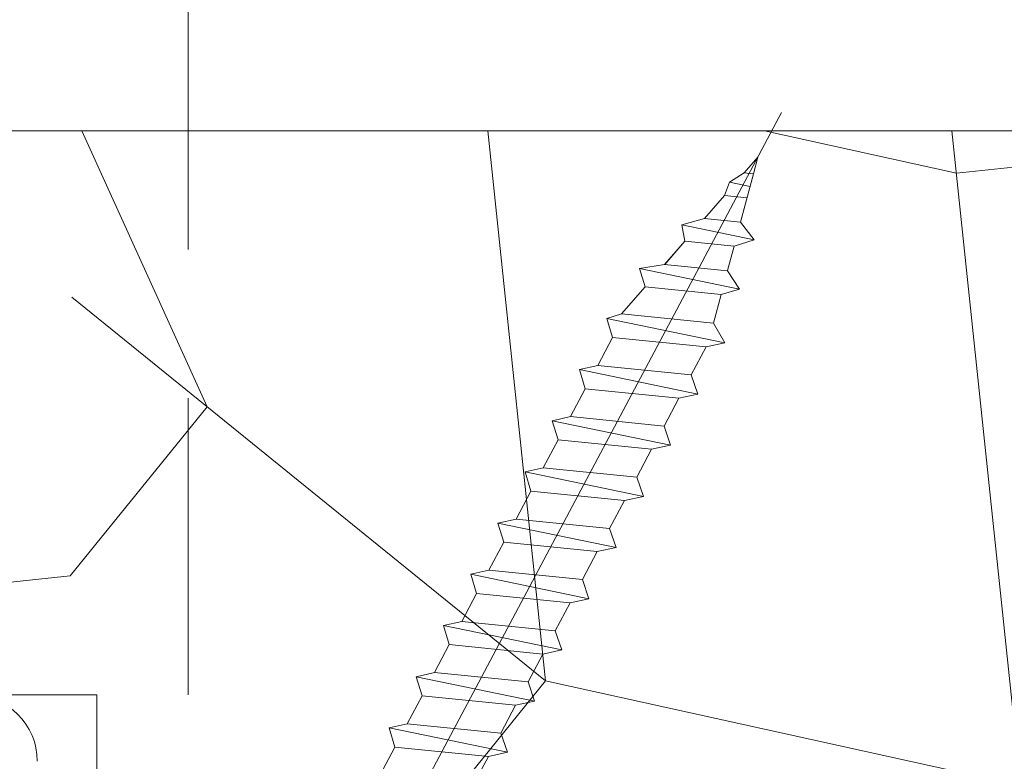
# Model space of a CAD drawing. Units: millimetres. Extents: x 0 to 459, y -15 to 643.
# Drawn here: x 347 to 363, y 473 to 486 of the extents above; entities that cross this region are included whole.
import ezdxf

# ---------------------------------------------------------------- set-up
doc = ezdxf.new("R2010")
doc.units = ezdxf.units.MM
doc.header["$PDMODE"] = 2
doc.header["$PDSIZE"] = 10
doc.linetypes.add('ACISOTGL', pattern=[3, 2, -1])
for name, color, linetype, lineweight in [('Accessoires', 5, 'Continuous', 9), ('AM_5', 3, 'Continuous', 20), ('Contour principale', 30, 'Continuous', 15), ('Contour secondaire', 5, 'Continuous', 9)]:
    doc.layers.add(name, color=color, linetype=linetype, lineweight=lineweight)
doc.layers.add('Détails masqués', color=9, linetype='Continuous', lineweight=0, plot=False)
doc.styles.get("Standard").update_dxf_attribs({"font": 'arial.ttf'})
doc.dimstyles.new('MAL-ISO$0', dxfattribs={"dimtxt": 3, "dimasz": 3, "dimexe": 1, "dimexo": 1, "dimgap": 1.5, "dimtad": 1, "dimtxsty": 'Standard', "dimcen": 0, "dimclrd": 256, "dimclre": 256, "dimclrt": 3, "dimadec": 1, "dimazin": 2, "dimtp": 0.1, "dimtm": 0.1, "dimtfac": 0.71, "dimtmove": 0, "dimatfit": 3, "dimfxl": 1, "dimlwd": -1, "dimlwe": -1, "dimarcsym": 1})

# ---------------------------------------------------------------- blocks, each defined once
blk = doc.blocks.new('*D7')
at = {"layer": 'AM_5', "transparency": 16777216}
for p, q in [((107.0837387735191, 495.3864852875347), (107.0837386221897, 504.3804559375716)), ((349.6881105079339, 495.3865007429249), (349.6881103566046, 504.3804600195482)), ((110.0837386390154, 503.3804559880486), (346.6881103734303, 503.3804599690712))]:
    blk.add_line(p, q, dxfattribs=at)
for points in [[(110.0837386306025, 503.8804559880486), (110.0837386474282, 502.8804559880486), (107.0837386390154, 503.3804559375716)], [(346.6881103650175, 503.8804599690712), (346.6881103818431, 502.8804599690712), (349.6881103734303, 503.3804600195482)]]:
    blk.add_solid(points, dxfattribs=at)
at = {"layer": 'Defpoints', "color": 0, "transparency": 16777216}
for p in [(349.6881103889963, 503.3804600087348), (107.0837388056327, 494.3864852842233), (349.6881105400474, 494.3865007321114)]:
    blk.add_point(p, dxfattribs=at)
at = {"layer": 'AM_5', "color": 3, "transparency": 16777216, "insert": (237.6359167332507, 507.5025590891766), "char_height": 4, "attachment_point": 5, "rotation": 9.640388093148613e-07}
blk.add_mtext('Largeur passage Réel = LS + LSF - 143 (1717)', dxfattribs=at)
blk = doc.blocks.new('*D10')
at = {"layer": 'AM_5', "transparency": 16777216}
for p, q in [((366.6453018247624, 467.886645935794), (366.6453012572362, 515.159502076645)), ((396.645297246126, 479.3866464769097), (396.6452968166611, 515.1595024368048)), ((369.6453012692415, 514.159502112661), (393.6452968286664, 514.1595024007888))]:
    blk.add_line(p, q, dxfattribs=at)
for points in [[(369.6453012632389, 514.659502112661), (369.6453012752442, 513.659502112661), (366.6453012692415, 514.159502076645)], [(393.6452968226637, 514.6595024007888), (393.6452968346691, 513.6595024007888), (396.6452968286664, 514.1595024368048)]]:
    blk.add_solid(points, dxfattribs=at)
at = {"layer": 'Defpoints', "color": 0, "transparency": 16777216}
for p in [(396.6452968286664, 514.1595024368048), (396.6452972581313, 478.3866464769097), (366.6453018367678, 466.886645935794)]:
    blk.add_point(p, dxfattribs=at)
at = {"layer": 'AM_5', "color": 3, "transparency": 16777216, "insert": (373.4999839819485, 518.2229400852679), "char_height": 4, "attachment_point": 5, "rotation": 6.878546934056225e-07}
blk.add_mtext('Axe pivot 60', dxfattribs=at)
blk = doc.blocks.new('sbhs')
at = {"layer": 'Contour secondaire', "color": 5}
for p, q in [((0.7243419702080018, 1.362851271846012), (7.025748065803327, 13.21896297529747)), ((-7.901032035715957, 4.199320373161754), (184.3602814558431, -97.9856659762554)), ((0.7243419702080018, 1.362851271846012), (2.767920730347896, 0.2767093748298066)), ((-0.2315095206724891, -0.4354060825098713), (0.2315095206756723, 0.4354060825171473)), ((1.319731534603761, -2.44806230478207), (2.767920730347896, 0.2767093748298066)), ((15.39468768307029, -17.02429989626762), (18.68796773005295, -1.086075777646329)), ((15.39468768307029, -17.02429989626762), (18.68796773005295, -1.086075777646329)), ((16.91957838675785, -2.067207856951427), (18.6875419805491, -1.088136243481131)), ((18.6875419805491, -1.088136243481131), (19.24594867770054, -3.534005879999313)), ((-0.7239415385668053, -1.360973852435563), (-7.029402034594, -13.21492979293544)), ((-0.7238472255342003, -1.361920407765865), (1.319731534603761, -2.44806230478207)), ((14.84655025650852, -14.47276412370047), (16.91957838675785, -2.067207856951427)), ((19.24594867770054, -3.534005879999313), (17.9860242340817, -16.14287585354032)), ((23.00207456148905, -5.530349632965226), (19.24594867770054, -3.534005879999313)), ((22.29028754507419, -20.69075537985918), (25.58356759205674, -4.752531261237891)), ((23.00207456148905, -5.530349632965226), (25.58356759205674, -4.752531261237891)), ((26.14154853970444, -7.200461363590875), (25.58294063106916, -4.753710403365403)), ((21.74215011851231, -18.13921960729203), (23.00207456148905, -5.530349632965226)), ((26.14154853970444, -7.200461363590875), (24.88162409608742, -19.80933133713188)), ((29.89767442349284, -9.196805116556789), (26.14154853970444, -7.200461363590875)), ((28.63774998051656, -21.8056750908836), (29.89767442349284, -9.196805116556789)), ((29.18588740707844, -24.35721086345075), (32.47916745406064, -8.418986744829454)), ((29.89767442349284, -9.196805116556789), (32.47916745406064, -8.418986744829454)), ((33.03714840170824, -10.86691684718244), (32.47854049307307, -8.420165886956966)), ((33.03714840170824, -10.86691684718244), (31.77722395809167, -23.47578682072344)), ((36.79327428549709, -12.86326060014835), (33.03714840170824, -10.86691684718244)), ((35.53334984252035, -25.47213057447516), (36.79327428549709, -12.86326060014835)), ((36.08148726908223, -28.02366634704231), (39.37476731606489, -12.08544222842102)), ((36.79327428549709, -12.86326060014835), (39.37476731606489, -12.08544222842102)), ((39.93274826371248, -14.533372330774), (39.37414035507732, -12.08662137054853)), ((15.39468768307029, -17.02429989626762), (14.84655025650852, -14.47276412370047)), ((39.93274826371248, -14.533372330774), (38.67282382009546, -27.142242304315)), ((43.68887414750282, -16.52971608373991), (39.93274826371248, -14.533372330774)), ((42.97708713109023, -31.69012183063387), (46.2703671780705, -15.75189771201258)), ((43.68887414750282, -16.52971608373991), (46.2703671780705, -15.75189771201258)), ((46.82834812571821, -18.19982781436556), (46.26974021708293, -15.75307685414009)), ((17.9860242340817, -16.14287585354032), (15.39406072157703, -17.02547903771119)), ((21.74215011851231, -18.13921960729203), (17.98602423408352, -16.14287585352577)), ((42.42894970452608, -29.13858605806672), (43.68887414750282, -16.52971608373991)), ((22.29028754507419, -20.69075537985918), (21.74215011851231, -18.13921960729203)), ((46.82834812571639, -18.19982781436556), (45.56842368209936, -30.80869778790657)), ((50.58447400950888, -20.19617156733148), (46.82834812571821, -18.19982781436556)), ((24.88162409608742, -19.80933133713188), (22.28966058358094, -20.69193452130276)), ((28.63774998051656, -21.8056750908836), (24.88162409608742, -19.80933133711733)), ((49.87268699309402, -35.35657731422543), (53.16596704007668, -19.41835319560414)), ((50.58447400950888, -20.19617156733148), (53.16596704007668, -19.41835319560414)), ((53.72394798772427, -21.86628329795712), (53.16534007908911, -19.41953233773165)), ((49.32454956653214, -32.80504154165828), (50.58447400950888, -20.19617156733148)), ((29.18588740707844, -24.35721086345075), (28.63774998051656, -21.8056750908836)), ((53.72394798772245, -21.86628329795712), (52.46402354410725, -34.47515327148358)), ((57.48007387151267, -23.86262705092304), (53.72394798772427, -21.86628329795712)), ((31.77722395809167, -23.47578682072344), (29.18526044558519, -24.35839000489432)), ((35.53334984252035, -25.47213057447516), (31.77722395809167, -23.47578682070889)), ((56.22014942853593, -36.47149702524985), (57.48007387151267, -23.86262705092304)), ((56.76828685509781, -39.023032797817), (60.06156690208047, -23.0848086791957)), ((57.48007387151267, -23.86262705092304), (60.06156690208047, -23.0848086791957)), ((60.61954784972806, -25.53273878154869), (60.0609399410929, -23.08598782132322)), ((36.08148726908223, -28.02366634704231), (35.53334984252035, -25.47213057447516)), ((60.61954784972806, -25.53273878154869), (59.35962340611104, -38.14160875507514)), ((64.37567373351703, -27.5290825345146), (60.61954784972806, -25.53273878154869)), ((38.67282382009546, -27.142242304315), (36.0808603075908, -28.02484548848588)), ((42.42894970452608, -29.13858605806672), (38.67282382009728, -27.14224230430045)), ((63.11574929054029, -40.13795250884141), (64.37567373351703, -27.5290825345146)), ((63.66388671710217, -42.68948828140856), (66.95716676408472, -26.75126416278727)), ((64.37567373351703, -27.5290825345146), (66.95716676408472, -26.75126416278727)), ((67.51514771173242, -29.19919426514025), (66.95653980309714, -26.75244330491478)), ((42.97708713109023, -31.69012183063387), (42.42894970452608, -29.13858605806672)), ((67.51514771173242, -29.19919426514025), (66.2552232681154, -41.8080642386667)), ((71.27127359552082, -31.1955380181098), (67.51514771173242, -29.19919426514025)), ((70.55948657910778, -46.35594376500012), (73.85276662609044, -30.41771964637883)), ((71.27127359552082, -31.1955380181098), (73.85276662609044, -30.41771964637883)), ((74.41074757373622, -32.86564974873181), (73.85213966510287, -30.41889878850634)), ((45.56842368209936, -30.80869778790657), (42.97646016959698, -31.69130097207744)), ((49.32454956653214, -32.80504154165828), (45.568423682103, -30.80869778789202)), ((70.0113491525459, -43.80440799243297), (71.27127359552082, -31.1955380181098)), ((49.87268699309402, -35.35657731422543), (49.32454956653214, -32.80504154165828)), ((74.41074757373622, -32.86564974873181), (73.15082313011919, -45.47451972225826)), ((78.16687345752644, -34.86199350170136), (74.41074757373622, -32.86564974873181)), ((52.46402354410725, -34.47515327148358), (49.87206003160077, -35.357756455669)), ((56.22014942853593, -36.47149702524985), (52.46402354410725, -34.47515327148358)), ((77.45508644111203, -50.02239924859168), (80.74836648809242, -34.08417512997039)), ((78.16687345752462, -34.86199350170136), (80.74836648809242, -34.08417512997039)), ((81.30634743574001, -36.53210523232337), (80.74773952710484, -34.0853542720979)), ((76.90694901454833, -47.47086347603909), (78.16687345752462, -34.86199350170136)), ((56.76828685509781, -39.023032797817), (56.22014942853593, -36.47149702524985)), ((81.30634743574001, -36.53210523232337), (80.04642299212344, -49.14097520586438)), ((85.0624733195308, -38.52844898529293), (81.30634743574001, -36.53210523232337)), ((59.35962340611104, -38.14160875507514), (56.76765989360456, -39.02421193926057)), ((63.11574929054029, -40.13795250884141), (59.35962340611104, -38.14160875507514)), ((84.35068630311582, -53.68885473218324), (87.64396635009666, -37.7506306135765)), ((85.06247331952898, -38.52844898529293), (87.64396635009666, -37.7506306135765)), ((88.20194729774437, -40.19856071591494), (87.64333938911273, -37.75180975568946)), ((83.80254887655224, -51.13731895963065), (85.06247331952898, -38.52844898529293)), ((63.66388671710217, -42.68948828140856), (63.11574929054029, -40.13795250884141)), ((88.20194729774437, -40.19856071591494), (86.94202285412734, -52.80743068945594)), ((91.95807318153459, -42.19490446888449), (88.20194729774437, -40.19856071591494)), ((66.2552232681154, -41.8080642386667), (63.66325975560881, -42.69066742285213)), ((70.0113491525459, -43.80440799243297), (66.2552232681154, -41.8080642386667)), ((90.69814873855603, -54.80377444322221), (91.95807318153277, -42.19490446889904)), ((91.24628616511791, -57.35531021577845), (94.53956621210239, -41.41708609716807)), ((91.95807318153277, -42.19490446889904), (94.53956621210239, -41.41708609716807)), ((95.09754715974816, -43.8650161995065), (94.53893925111481, -41.41826523928103)), ((70.55948657910778, -46.35594376500012), (70.0113491525459, -43.80440799243297)), ((95.09754715974816, -43.8650161995065), (93.83762271613296, -56.4738861730475)), ((98.85367304353883, -45.8613599524906), (95.09754715974816, -43.8650161995065)), ((98.14188602712215, -61.02176569937001), (101.4351660741066, -45.08354158075963)), ((98.85367304353701, -45.8613599524906), (101.4351660741066, -45.08354158075963)), ((101.9931470217524, -47.53147168311261), (101.4345391131191, -45.08472072287259)), ((73.15082313011919, -45.47451972225826), (70.55885961761635, -46.35712290644369)), ((76.90694901455015, -47.47086347603909), (73.15082313011919, -45.47451972225826)), ((97.59374860056028, -58.47022992681377), (98.85367304353701, -45.8613599524906)), ((77.45508644111203, -50.02239924859168), (76.90694901454833, -47.47086347603909)), ((101.9931470217524, -47.53147168311261), (100.7332225781372, -60.14034165663907)), ((105.7492729055427, -49.52781543608216), (101.9931470217524, -47.53147168311261)), ((105.0374858891278, -64.68822118296157), (108.3307659361104, -48.74999706435119)), ((105.7492729055409, -49.52781543608216), (108.3307659361104, -48.74999706435119)), ((108.8887468837562, -51.19792716670418), (108.3301389751228, -48.75117620646415)), ((80.04642299212344, -49.14097520586438), (77.45445947961878, -50.02357839003525)), ((83.80254887655224, -51.13731895963065), (80.04642299212344, -49.14097520586438)), ((104.4893484625642, -62.13668541040897), (105.7492729055409, -49.52781543608216)), ((84.35068630311582, -53.68885473218324), (83.80254887655224, -51.13731895963065)), ((108.8887468837562, -51.19792716670418), (107.6288224401411, -63.80679714023063)), ((112.6448727675465, -53.19427091967373), (108.8887468837562, -51.19792716670418)), ((86.94202285412734, -52.80743068945594), (84.35005934162257, -53.69003387362682)), ((90.69814873855603, -54.80377444322221), (86.94202285412734, -52.80743068945594)), ((111.9330857511321, -68.35467666655313), (115.2263657981148, -52.41645254794275)), ((112.6448727675447, -53.19427091967373), (115.2263657981148, -52.41645254794275)), ((115.7843467457601, -54.86438265029574), (115.2257388371272, -52.41763169007027)), ((111.3849483245684, -65.80314089400053), (112.6448727675447, -53.19427091967373)), ((91.24628616511791, -57.35531021577845), (90.69814873855603, -54.80377444322221)), ((115.7843467457601, -54.86438265029574), (114.5244223021435, -67.47325262382219)), ((119.540472629549, -56.86072640326529), (115.7843467457601, -54.86438265029574)), ((93.83762271613296, -56.4738861730475), (91.24565920362829, -57.35648935722202)), ((97.59374860056028, -58.47022992681377), (93.83762271613296, -56.4738861730475)), ((118.280548186574, -69.4695963775921), (119.540472629549, -56.86072640326529)), ((118.8286856131359, -72.0211321501447), (122.1219656601186, -56.08290803153432)), ((119.540472629549, -56.86072640326529), (122.1219656601186, -56.08290803153432)), ((122.6799466077644, -58.5308381338873), (122.121338699131, -56.08408717366183)), ((98.14188602712215, -61.02176569937001), (97.59374860056028, -58.47022992681377)), ((122.6799466077644, -58.5308381338873), (121.4200221641473, -71.13970810741375)), ((126.4360724915529, -60.52718188685685), (122.6799466077644, -58.5308381338873)), ((100.7332225781372, -60.14034165663907), (98.14125906563254, -61.02294484081358)), ((104.4893484625642, -62.13668541040897), (100.7332225781372, -60.14034165663907)), ((125.1761480485779, -73.13605186118366), (126.4360724915529, -60.52718188685685)), ((125.7242854751402, -75.68758763373626), (129.0175655221224, -59.74936351512588)), ((126.4360724915529, -60.52718188685685), (129.0175655221224, -59.74936351512588)), ((129.5755464697681, -62.19729361747886), (129.0169385611348, -59.75054265725339)), ((105.0374858891278, -64.68822118296157), (104.4893484625642, -62.13668541040897)), ((129.5755464697681, -62.19729361747886), (128.3156220261512, -74.80616359100532)), ((133.3316723535571, -64.19363737044841), (129.5755464697681, -62.19729361747886)), ((132.6198853371441, -79.35404311732782), (135.9131653841249, -63.41581899871744)), ((133.3316723535571, -64.19363737044841), (135.9131653841249, -63.41581899871744)), ((136.4711463317725, -65.86374910107043), (135.9125384231373, -63.41699814084495)), ((107.6288224401411, -63.80679714023063), (105.0368589276363, -64.68940032440514)), ((111.3849483245684, -65.80314089400053), (107.6288224401411, -63.80679714023063)), ((132.0717479105804, -76.80250734477522), (133.3316723535571, -64.19363737044841)), ((111.9330857511321, -68.35467666655313), (111.3849483245684, -65.80314089400053)), ((136.4711463317725, -65.86374910107043), (135.2112218881555, -78.47261907459688)), ((140.2272722155609, -67.86009285403998), (136.4711463317725, -65.86374910107043)), ((114.5244223021435, -67.47325262382219), (111.9324587896407, -68.35585580801126)), ((118.280548186574, -69.4695963775921), (114.5244223021435, -67.47325262382219)), ((139.515485199146, -83.02049860093393), (142.8087652461287, -67.082274482309)), ((140.2272722155609, -67.86009285403998), (142.8087652461287, -67.082274482309)), ((143.3667461937763, -69.53020458466199), (142.8081382851411, -67.08345362443652)), ((138.9673477725842, -80.46896282836678), (140.2272722155609, -67.86009285403998)), ((118.8286856131359, -72.0211321501447), (118.280548186574, -69.4695963775921)), ((143.3667461937763, -69.53020458466199), (142.1068217501593, -82.13907455818844)), ((147.1228720775666, -71.52654833763154), (143.3667461937763, -69.53020458466199)), ((121.4200221641473, -71.13970810741375), (118.8280586516445, -72.02231129160282)), ((125.1761480485779, -73.13605186118366), (121.4200221641473, -71.13970810741375)), ((145.8629476345885, -84.1354183119729), (147.1228720775648, -71.52654833763154)), ((146.4110850611503, -86.6869540845255), (149.7043651081329, -70.74872996590057)), ((147.1228720775648, -71.52654833763154), (149.7043651081329, -70.74872996590057)), ((150.2623460557805, -73.19666006825355), (149.7037381471454, -70.74990910802808)), ((125.7242854751402, -75.68758763373626), (125.1761480485779, -73.13605186118366)), ((150.2623460557805, -73.19666006825355), (149.0024216121636, -85.80553004179455)), ((154.0184719395709, -75.1930038212231), (150.2623460557805, -73.19666006825355)), ((128.3156220261512, -74.80616359100532), (125.7236585136487, -75.68876677519438)), ((132.0717479105804, -76.80250734477522), (128.3156220261512, -74.80616359100532)), ((152.7591744580856, -87.80069465410634), (154.0190989010623, -75.19182467977953)), ((153.3073118846474, -90.35223042665893), (156.6005919316301, -74.41400630804856)), ((154.0190989010623, -75.19182467977953), (156.6005919316301, -74.41400630804856)), ((157.2036750258226, -76.41057037475548), (156.6005919316301, -74.41400630804856)), ((132.6198853371441, -79.35404311732782), (132.0717479105804, -76.80250734477522)), ((157.2036750258226, -76.41057037475548), (155.9649049129398, -88.8077354266643)), ((160.8429080791753, -79.57673546726801), (157.2036750258226, -76.41057037475548)), ((135.2112218881555, -78.47261907459688), (132.6192583756508, -79.35522225878594)), ((138.9673477725842, -80.46896282836678), (135.2112218881555, -78.47261907459688)), ((159.817530426062, -89.8383456572883), (160.8429080791753, -79.57673546726801)), ((160.5524074733365, -92.32725938687145), (163.3426492439044, -78.82354939258585)), ((160.8429080791753, -79.57673546726801), (163.3426492439044, -78.82354939258585)), ((163.3426492439044, -78.82354939258585), (163.8868240218758, -82.20315759435107)), ((139.515485199146, -83.02049860093393), (138.9673477725842, -80.46896282836678)), ((142.1068217501593, -82.13907455818844), (139.5148582376546, -83.0216777423775)), ((145.8629476345885, -84.1354183119729), (142.1068217501593, -82.13907455818844)), ((163.8868240218758, -82.20315759435107), (163.0366311515098, -90.71158157896934)), ((167.0121239643739, -84.94400810339721), (163.8848188284605, -82.22322484776305)), ((167.0121239643812, -84.9440081032808), (163.8909082358527, -82.22852268587667)), ((146.4110850611503, -86.6869540845255), (145.8629476345885, -84.1354183119729)), ((167.0121239643812, -84.9440081032808), (169.2293763377799, -84.52498522977112)), ((167.2079156543548, -94.30808686644014), (169.2293763377799, -84.52498522977112)), ((169.2293763377799, -84.52498522977112), (170.0545031293839, -87.59090500975435)), ((149.0030485736569, -85.80435090033643), (146.4110850611503, -86.6869540845255)), ((152.7591744580874, -87.80069465410634), (149.0030485736569, -85.80435090033643)), ((166.3480612017664, -91.58970901959401), (167.0121239643812, -84.9440081032808)), ((153.3073118846474, -90.35223042665893), (152.7591744580856, -87.80069465410634)), ((153.306684923156, -90.35340956811706), (155.9649049129398, -88.8077354266643)), ((159.8175304260584, -89.8383456572883), (155.9649049129398, -88.8077354266643)), ((170.0545031293839, -87.59090500975435), (169.5689501747837, -92.45014407223789)), ((173.175718857448, -90.30639042645998), (170.0545031293857, -87.59090500975435)), ((159.817530426062, -89.8383456572883), (160.5524074733365, -92.32725938687145)), ((160.5524074733365, -92.32725938687145), (163.0366311515098, -90.71158157896934)), ((166.3484885047527, -91.58543272524548), (163.0378086510899, -90.69979758736372)), ((166.3480612017664, -91.58970901959401), (163.0437099767331, -90.70697768564787)), ((172.8733013999042, -93.33287540612582), (173.175718857448, -90.30639042645998)), ((173.175718857448, -90.30639042645998), (174.9550373436612, -90.98365836553057)), ((174.3861178843831, -93.73701238257127), (174.9550373436612, -90.98365836553057)), ((174.9550373436612, -90.98365836553057), (176.2180980224944, -92.95328733290444)), ((166.3480612017664, -91.58970901959401), (167.2079156543548, -94.30808686644014)), ((169.5689501747837, -92.45014407223789), (167.2079156543548, -94.30808686644014)), ((176.0941903724959, -94.19331045802755), (169.5689501747837, -92.45014407223789)), ((171.730167173791, -93.02507773494654), (169.5692626124927, -92.44701730817906)), ((176.2180980224944, -92.95328733290444), (176.0941903724959, -94.19331045802755)), ((178.3298814403314, -94.79055767041427), (176.0941903724959, -94.19331045802755)), ((178.3298814403314, -94.79055767041427), (176.2180980224944, -92.95328733290444))]:
    blk.add_line(p, q, dxfattribs=at)
for centre, radius, start, end in [((7.687999871393686, 12.86693663253391), 0.7500000000015004, 17.00979753118585, 152.0097975311566), ((30.45797858392677, 15.50684975694821), 22.18413353974098, 186.2331515410975, 232.3906814838208), ((4.176124397723129, -33.92212896940691), 22.18413353974098, 61.24968544377739, 117.7668484591007), ((-6.363458081763497, -13.57091749202664), 0.7500000000015002, 152.0097975361163, 287.0097975362324)]:
    blk.add_arc(centre, radius, start, end, dxfattribs=at)
blk = doc.blocks.new('Patte fixation vitrage 23mm')
at = {"layer": 'Accessoires', "color": 5, "linetype": 'Continuous', "lineweight": 15}
blk.add_arc((1.118300000000033, -1.118300000000033), 1.118300000000005, 90.00000060282392, 180.0000006028239, dxfattribs=at)
at = {"layer": 'Détails masqués', "color": 5, "xscale": -0.125, "yscale": 0.125, "zscale": 0.125, "rotation": 270.0000008848387}
blk.add_blockref('sbhs', (-0.2914916768788771, -13.23425723150564), dxfattribs=at)

msp = doc.modelspace()

# ---------------------------------------------------------------- hatches: boundary and pattern name
at = {"layer": 'Contour secondaire'}
h = msp.add_hatch(dxfattribs=at)
h.set_pattern_fill('352', color=5, scale=73.33, angle=51.00000096237132)
h.set_pattern_definition([(51.00000103287191, (-1205.139518453873, 21.16194381342876), (-10.84005093719259, 103.1361774339105), [21.999, -51.331]), (51.00000103287191, (-1207.988924163152, 23.4693469758468), (-10.84005093719259, 103.1361774339105), [21.999, -51.331]), (51.00000103287191, (-1211.380332419288, 30.93355900996022), (-10.84005093719259, 103.1361774339105), [14.666, -58.664]), (51.00000103287191, (-1214.771740675426, 38.39777104407386), (-10.84005093719259, 103.1361774339105), [10.9995, -62.3305]), (51.00000103287191, (-1220.47055209398, 43.01257736890972), (-10.84005093719259, 103.1361774339105), [7.333, -65.997]), (51.00000103287191, (-1237.706379324625, 33.38035514735776), (-10.84005093719259, 103.1361774339105), [3.6665, -18.3325, 3.6665, -47.6645]), (51.00000103287191, (-1233.63357554665, 44.23597543760826), (-10.84005093719259, 103.1361774339105), [3.6665, -29.332, 10.9995, -29.332]), (51.00000103287191, (-1227.253368606255, 57.94100143713655), (-10.84005093719259, 103.1361774339105), [3.6665, -3.6665, 3.6665, -62.3305]), (51.00000103287191, (-1232.41017747795, 57.3989988902768), (-10.84005093719259, 103.1361774339105), [3.6665, -69.6635]), (51.00000103287191, (-1240.416392058924, 59.16439950583509), (-10.84005093719259, 103.1361774339105), [10.9995, -62.3305]), (51.00000103287191, (-1246.115203477479, 63.77920583067095), (-10.84005093719259, 103.1361774339105), [14.666, -58.664]), (51.00000103287191, (-1254.121418058453, 65.54460644622924), (-10.84005093719259, 103.1361774339105), [18.3325, -21.999, 3.6665, -29.332]), (141.0000010328719, (-1238.387774846464, 15.06052282299362), (-103.1361774339105, -10.84005093719257), [3.6665, -7.333, 18.3325, -43.998]), (141.0000010328719, (-1241.779183102602, 22.52473485710681), (-103.1361774339105, -10.84005093719257), [3.6665, -3.6665, 10.9995, -54.9975]), (141.0000010328719, (-1262.267025614404, 43.83336586572824), (-103.1361774339105, -10.84005093719257), [7.333, -65.997]), (141.0000010328719, (-1237.164376777766, 28.22354627566216), (-103.1361774339105, -10.84005093719257), [14.666, -21.999, 3.6665, -32.9985]), (141.0000010328719, (-1266.200436417401, 56.45438677153703), (-103.1361774339105, -10.84005093719257), [3.6665, -69.6635]), (141.0000010328719, (-1235.398976162208, 36.22976085663532), (-103.1361774339105, -10.84005093719257), [10.9995, -62.3305]), (141.0000010328719, (-1233.63357554665, 44.23597543760826), (-103.1361774339105, -10.84005093719257), [7.333, -65.997]), (141.0000010328719, (-1229.018769221813, 49.93478685616338), (-103.1361774339105, -10.84005093719257), [3.6665, -10.9995, 10.9995, -47.6645]), (141.0000010328719, (-1229.560771768673, 55.09159572785876), (-103.1361774339105, -10.84005093719257), [3.6665, -69.6635]), (141.0000010328719, (-1215.855745769145, 48.71138878746461), (-103.1361774339105, -10.84005093719257), [10.2662, -63.06380000000001]), (141.0000010328719, (-1202.150719769616, 42.33118184707047), (-103.1361774339105, -10.84005093719257), [7.333, -65.997]), (141.0000010328719, (-1220.331159119001, 66.48921856496924), (-103.1361774339105, -10.84005093719257), [3.6665, -69.6635]), (141.0000010328719, (-1212.866947084887, 69.88062682110655), (-103.1361774339105, -10.84005093719257), [10.9995, -62.3305]), (141.0000010328719, (-1208.252140760052, 75.5794382396619), (-103.1361774339105, -10.84005093719257), [10.9995, -62.3305]), (96.00000103287165, (-1192.379104573085, 48.57199581248557), (-56.98811418663573, 46.14806324923693), [5.1851643, -5.1851643, 5.1851643, -88.14878760145999]), (96.00000103287165, (-1215.855745769145, 48.71138878746461), (-56.98811418663573, 46.14806324923693), [10.3703286, -93.33395190145998]), (96.00000103287165, (-1262.809028161264, 48.99017473742362), (-56.98811418663573, 46.14806324923693), [10.3703286, -93.33395190145998]), (96.00000103287165, (-1239.332386965204, 48.85078176244434), (-56.98811418663573, 46.14806324923693), [10.3703286, -93.33395190145998]), (96.00000103287165, (-1225.627360965675, 42.47057482204997), (-56.98811418663573, 46.14806324923693), [10.3703286, -93.33395190145998]), (96.00000103287165, (-1200.385319154058, 50.33739642804386), (-56.98811418663573, 46.14806324923693), [10.3703286, -93.33395190145998]), (96.00000103287165, (-1207.849531188171, 46.94598817190632), (-56.98811418663573, 46.14806324923693), [15.55563956, -88.14864094145999]), (96.00000103287165, (-1247.338601546177, 50.61618237800263), (-56.98811418663573, 46.14806324923693), [5.1851643, -98.51911620145998]), (96.00000103287165, (-1255.344816127151, 52.3815829935607), (-56.98811418663573, 46.14806324923693), [5.1851643, -98.51911620145998]), (96.00000103287165, (-1236.885590827806, 75.17682866778142), (-56.98811418663573, 46.14806324923693), [5.1851643, -98.51911620145998]), (96.00000103287165, (-1226.850759034375, 29.3075513693812), (-56.98811418663573, 46.14806324923693), [5.1851643, -98.51911620145998]), (96.00000103287165, (-1221.415164212721, 76.80283630836044), (-56.98811418663573, 46.14806324923693), [5.1851643, -98.51911620145998]), (96.00000103287165, (-1231.86817493109, 52.24219001858143), (-56.98811418663573, 46.14806324923693), [5.1851643, -98.51911620145998]), (96.00000103287165, (-1232.95218002481, 62.5558077619724), (-56.98811418663573, 46.14806324923693), [5.1851643, -98.51911620145998]), (186.0000010328719, (-1223.861960350117, 50.47678940302313), (-46.14806324923693, -56.98811418663573), [5.185164299999993, -5.185164299999993, 15.55563955999999, -77.77831234145988]), (186.0000010328719, (-1216.939750862864, 59.02500653085605), (-46.14806324923693, -56.98811418663573), [5.185164299999993, -98.5191162014599]), (186.0000010328719, (-1196.99391089792, 42.87318439393022), (-46.14806324923693, -56.98811418663573), [5.185164299999993, -98.5191162014599]), (186.0000010328719, (-1220.47055209398, 43.01257736890972), (-46.14806324923693, -56.98811418663573), [5.185164299999993, -98.5191162014599]), (186.0000010328719, (-1224.945965443837, 60.79040714641411), (-46.14806324923693, -56.98811418663573), [5.185164299999993, -98.5191162014599]), (186.0000010328719, (-1222.235952709538, 35.00636278793633), (-46.14806324923693, -56.98811418663573), [5.185164299999993, -98.5191162014599]), (186.0000010328719, (-1203.776727410196, 57.80160846215705), (-46.14806324923693, -56.98811418663573), [5.185164299999993, -98.5191162014599]), (186.0000010328719, (-1218.983937428381, 4.065509557763392), (-46.14806324923693, -56.98811418663573), [5.185164299999993, -98.5191162014599]), (186.0000010328719, (-1219.52593997524, 9.222318429458994), (-46.14806324923693, -56.98811418663573), [10.37032859999999, -93.3339519014599]), (186.0000010328719, (-1220.0679425221, 14.37912730115437), (-46.14806324923693, -56.98811418663573), [10.37032859999999, -93.3339519014599]), (186.0000010328719, (-1215.453136197264, 20.07793871970972), (-46.14806324923693, -56.98811418663573), [10.37032859999999, -93.3339519014599]), (186.0000010328719, (-1218.844544453402, 27.54215075382314), (-46.14806324923693, -56.98811418663573), [10.37032859999999, -93.3339519014599]), (186.0000010328719, (-1223.18056482828, 68.79662172738728), (-46.14806324923693, -56.98811418663573), [10.37032859999999, -93.3339519014599]), (186.0000010328719, (-1185.456895085831, 57.12021294031803), (-46.14806324923693, -56.98811418663573), [10.37032859999999, -93.3339519014599]), (186.0000010328719, (-1228.739983271854, 96.88806924828287), (-46.14806324923693, -56.98811418663573), [10.37032859999999, -93.3339519014599]), (186.0000010328719, (-1223.041171853298, 92.2732629234468), (-46.14806324923693, -56.98811418663573), [10.37032859999999, -93.3339519014599]), (186.0000010328719, (-1224.806572468857, 84.26704834247386), (-46.14806324923693, -56.98811418663573), [10.37032859999999, -93.3339519014599]), (186.0000010328719, (-1257.110216742709, 44.37536841258776), (-46.14806324923693, -56.98811418663573), [15.55563955999999, -88.1486409414599]), (186.0000010328719, (-1221.415164212721, 76.80283630836044), (-46.14806324923693, -56.98811418663573), [15.55563955999999, -88.1486409414599]), (77.56505223287192, (-1263.893033254983, 59.30379248081482), (46.14806322556439, 56.98811420401911), [8.198293999999995, -155.7725707534099]), (77.56505223287192, (-1235.398976162208, 36.22976085663532), (46.14806322556439, 56.98811420401911), [8.198293999999995, -155.7725707534099]), (77.56505223287192, (-1247.880604093037, 55.77299124969824), (46.14806322556439, 56.98811420401911), [8.198293999999995, -155.7725707534099]), (77.56505223287192, (-1194.144505188644, 40.56578123151218), (46.14806322556439, 56.98811420401911), [8.198293999999995, -155.7725707534099]), (77.56505223287192, (-1202.150719769616, 42.33118184707047), (46.14806322556439, 56.98811420401911), [8.198293999999995, -155.7725707534099]), (77.56505223287192, (-1227.392761581234, 34.4643602410768), (46.14806322556439, 56.98811420401911), [8.198293999999995, -155.7725707534099]), (77.56505223287192, (-1255.886818674011, 57.53839186525653), (46.14806322556439, 56.98811420401911), [8.198293999999995, -155.7725707534099]), (77.56505223287192, (-1224.945965443837, 60.79040714641411), (46.14806322556439, 56.98811420401911), [16.39658799999999, -147.57427675341]), (114.4349498528719, (-1233.49418257167, 67.71261663366823), (-56.98811418320341, 46.14806325126961), [8.198293999999999, -155.77257075341]), (114.4349498528719, (-1209.47553882875, 62.41641478699313), (-56.98811418320341, 46.14806325126961), [8.198293999999999, -155.77257075341]), (114.4349498528719, (-1243.947193290041, 43.15197034388899), (-56.98811418320341, 46.14806325126961), [8.198293999999999, -155.77257075341]), (114.4349498528719, (-1256.026211648989, 34.06175066919656), (-56.98811418320341, 46.14806325126961), [8.198293999999999, -155.77257075341]), (114.4349498528719, (-1216.939750862864, 59.02500653085605), (-56.98811418320341, 46.14806325126961), [8.198293999999999, -155.77257075341]), (114.4349498528719, (-1221.5545571877, 53.3261951123007), (-56.98811418320341, 46.14806325126961), [8.198293999999999, -155.77257075341]), (114.4349498528719, (-1248.561999614876, 37.45315892533409), (-56.98811418320341, 46.14806325126961), [16.396588, -147.57427675341]), (114.4349498528719, (-1194.005112213664, 64.04242242757192), (-56.98811418320341, 46.14806325126961), [16.396588, -147.57427675341]), (114.4349498528719, (-1201.469324247778, 60.65101417143461), (-56.98811418320341, 46.14806325126961), [16.396588, -147.57427675341]), (167.5650522328719, (-1229.839557718632, 8.138313335739724), (-56.98811420401911, 46.14806322556436), [8.198293999999992, -155.7725707534099]), (167.5650522328719, (-1261.183020520685, 33.51974812233703), (-56.98811420401911, 46.14806322556436), [8.198293999999992, -155.7725707534099]), (167.5650522328719, (-1212.061727941127, 12.61372668559608), (-56.98811420401911, 46.14806322556436), [8.198293999999992, -155.7725707534099]), (167.5650522328719, (-1267.96583703296, 48.44817219056387), (-56.98811420401911, 46.14806322556436), [8.198293999999992, -155.7725707534099]), (167.5650522328719, (-1229.158162196793, 26.45814566010387), (-56.98811420401911, 46.14806322556436), [8.198293999999992, -155.7725707534099]), (167.5650522328719, (-1225.627360965675, 42.47057482204997), (-56.98811420401911, 46.14806322556436), [8.198293999999992, -155.7725707534099]), (167.5650522328719, (-1232.41017747795, 57.3989988902768), (-56.98811420401911, 46.14806322556436), [8.198293999999992, -155.7725707534099]), (167.5650522328719, (-1230.381560265491, 13.2951222074351), (-56.98810852743393, 46.14808896927315), [8.198293999999992, -155.7725707534099]), (167.5650522328719, (-1227.392761581234, 34.4643602410768), (-56.98811420401911, 46.14806322556436), [8.198293999999992, -155.7725707534099]), (167.5650522328719, (-1207.849531188171, 46.94598817190632), (-56.98811420401911, 46.14806322556436), [8.198293999999992, -155.7725707534099]), (167.5650522328719, (-1208.93353628189, 57.25960591529775), (-56.98811420401911, 46.14806322556436), [8.198293999999992, -155.7725707534099]), (167.5650522328719, (-1216.800357887884, 82.50164772691556), (-56.98811420401911, 46.14806322556436), [8.198293999999992, -155.7725707534099]), (167.5650522328719, (-1268.50783957982, 53.60498106225947), (-56.98811420401911, 46.14806322556436), [8.198293999999992, -155.7725707534099]), (167.5650522328719, (-1272.580643357796, 42.74936077200874), (-56.98811420401911, 46.14806322556436), [16.39658799999998, -147.5742767534099]), (167.5650522328719, (-1225.766753940655, 18.99393362599022), (-56.98811420401911, 46.14806322556436), [16.39658799999998, -147.5742767534099]), (204.4349498528719, (-1224.140746300077, 3.52350701090387), (-46.14806325126963, -56.98811418320339), [8.198293999999997, -155.77257075341]), (204.4349498528719, (-1182.065486829694, 49.65600090620461), (-46.14806325126963, -56.98811418320339), [8.198293999999997, -155.77257075341]), (204.4349498528719, (-1212.866947084887, 69.88062682110655), (-46.14806325126963, -56.98811418320339), [8.198293999999997, -155.77257075341]), (204.4349498528719, (-1211.380332419288, 30.93355900996022), (-46.14806325126963, -56.98811418320339), [8.198293999999997, -155.77257075341]), (204.4349498528719, (-1207.988924163152, 23.4693469758468), (-46.14806325126963, -56.98811418320339), [8.198293999999997, -155.77257075341]), (204.4349498528719, (-1214.771740675426, 38.39777104407386), (-46.14806325126963, -56.98811418320339), [8.198293999999997, -155.77257075341]), (204.4349498528719, (-1235.120190212248, 83.18304324875459), (-46.14806325126963, -56.98811418320339), [8.198293999999997, -155.77257075341]), (204.4349498528719, (-1233.35478959669, 91.18925782972775), (-46.14806325126963, -56.98811418320339), [16.39658799999999, -147.57427675341])])
edge = h.paths.add_edge_path()
edge.add_arc((366.6453017037015, 466.8864991922252), 2.5, 9.623713335509013e-07, 360.0000009623713)
h.paths.add_polyline_path([(394.1453020679914, 449.886364823997), (396.6453019924097, 454.3862063241238), (396.645301994507, 458.1364988237822), (394.645301994507, 458.136498789176), (394.6453016790351, 475.6364987878549), (396.6453018203987, 475.636498822761), (396.6453015480624, 479.3867922326897), (394.1453014969042, 483.886632897217), (336.1454232912969, 483.8864132120229), (335.1454232994797, 482.886413203836), (335.1456156404287, 474.38731086755), (348.1454646773859, 474.3871444438635), (348.1455825391972, 463.6370404084776), (351.1457412945624, 463.63705962298), (351.1459447477322, 449.886091351588)])

# ---------------------------------------------------------------- linework, layer by layer
at = {"layer": 'Contour principale'}
msp.add_lwpolyline([(394.1453014969042, 483.8866328972169), (336.1455978646958, 483.8870403322897), (335.1455978802618, 482.8870403167203), (335.1455663547198, 474.3870019157956), (348.1454646773859, 474.3871444438635), (348.1455825391963, 463.6370404084774), (351.1455824675672, 463.6370404131233), (351.1455822918655, 449.8870404131233), (394.1456778609531, 449.8870412275224), (396.6453019924097, 454.3862063241238), (396.6453015480624, 479.3867922326897), (394.1453014969033, 483.8866328972169)], dxfattribs=at)
at = {"layer": 'Contour secondaire', "linetype": 'ACISOTGL', "ltscale": 2.5}
msp.add_lwpolyline([(349.6877029916527, 436.3867970999034), (350.6889572384193, 435.386447959333), (382.687398044402, 435.386447959333), (383.6886522911686, 436.3867970999034), (383.688378613268, 494.3865012367676), (379.1885371180255, 496.8865011699778), (354.1879512094596, 496.8865007744778), (349.6881105400475, 494.3865007321114), (349.6877029916527, 436.3867970999034)], dxfattribs=at)

# ---------------------------------------------------------------- block references
at = {"layer": 'Contour principale', "xscale": -1, "rotation": 9.623713026485348e-07}
msp.add_blockref('Patte fixation vitrage 23mm', (347.1455823010633, 474.3871333289838), dxfattribs=at)

# ---------------------------------------------------------------- dimensions: what is measured, and where the dimension line sits
at = {"layer": 'AM_5'}
for base, p1, p2, angle, text, picture, middle in [((349.6881103889963, 503.3804600087348), (107.0837388056327, 494.3864852842233), (349.6881105400475, 494.3865007321114), 180.0000009640388, 'Largeur passage Réel = LS + LSF - 143 (1717)', '*D7', (237.6359168181738, 503.3804581268486)), ((396.6452968286664, 514.1595024368048), (366.6453018367678, 466.8866459357941), (396.6452972581314, 478.3866464769098), 180.0000006878547, 'Axe pivot <>', '*D10', (373.4999840307314, 514.1595021589377))]:
    dim = msp.add_linear_dim(base=base, p1=p1, p2=p2, angle=angle, text=text, dimstyle='MAL-ISO$0', override={"dimtxt": 4, "dimlfac": 2}, dxfattribs=at)
    dim.commit()
    dim.dimension.update_dxf_attribs({"geometry": picture, "text_midpoint": middle, "dimtype": 160})

doc.saveas('drawing.dxf')
